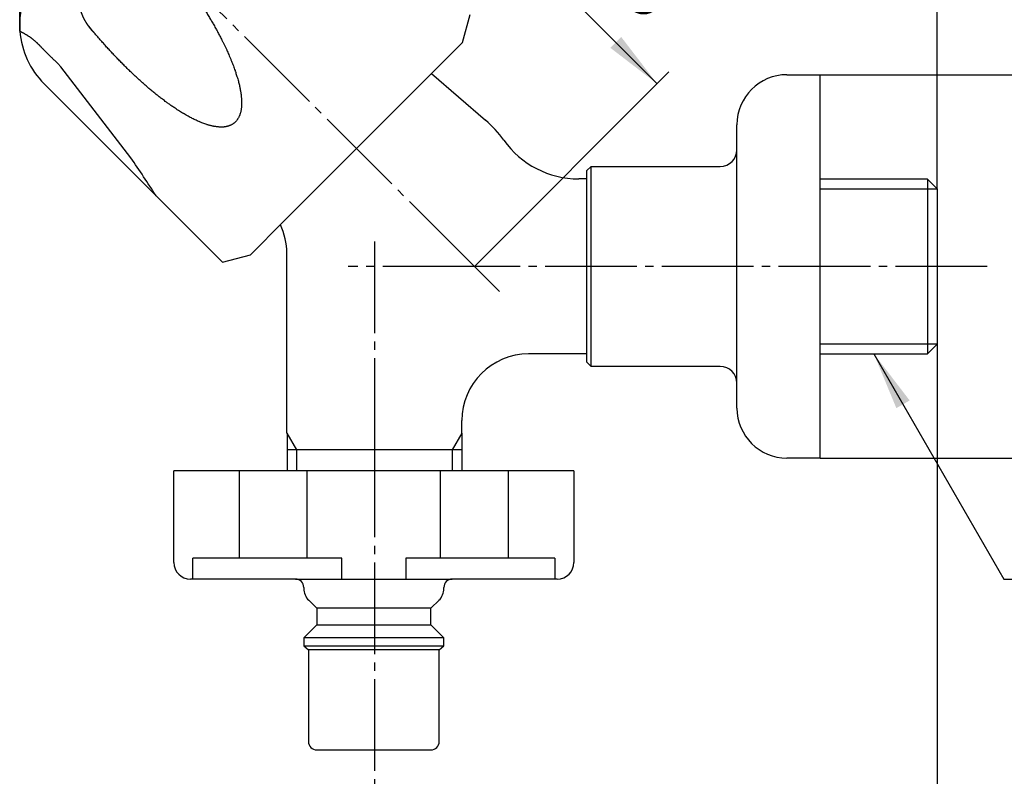
# Model space of a CAD drawing. Units: millimetres. Extents: x 0 to 420, y 0 to 594.
# Drawn here: x 216 to 334, y 198 to 289 of the extents above; entities that cross this region are included whole.
import ezdxf

# ---------------------------------------------------------------- set-up
doc = ezdxf.new("R2010")
doc.units = ezdxf.units.MM
doc.linetypes.add('DASH_CENTER', pattern=[14, 11, -1, 1, -1])
doc.layers.add('1', color=7, linetype='Continuous')
doc.styles.add('CONVERTER_11', font='MS Mincho.ttf', dxfattribs={"width": 0.89})
doc.styles.add('CONVERTER_12', font='txt.shx', dxfattribs={"width": 0.9})
doc.dimstyles.new('ME10_DIM_11', dxfattribs={"dimtxt": 7, "dimasz": 7, "dimexe": 2, "dimexo": 0, "dimgap": 2, "dimtad": 1, "dimdsep": 46, "dimtxsty": 'CONVERTER_12', "dimsah": 1, "dimcen": 0.09, "dimclrd": 2, "dimclre": 2, "dimclrt": 7, "dimadec": 0, "dimazin": 0, "dimtfac": 1, "dimtdec": 4, "dimtix": 1, "dimtmove": 0, "dimatfit": 3, "dimfxl": 1, "dimtolj": 1, "dimtzin": 0, "dimarcsym": 0})
doc.dimstyles.new('ME10_DIM_12', dxfattribs={"dimtxt": 7, "dimasz": 7, "dimexe": 2, "dimexo": 0, "dimgap": 2, "dimtad": 1, "dimdsep": 46, "dimtxsty": 'CONVERTER_12', "dimsah": 1, "dimcen": 0.09, "dimclrd": 2, "dimclre": 2, "dimclrt": 7, "dimadec": 0, "dimazin": 0, "dimtfac": 1, "dimtdec": 4, "dimtix": 1, "dimtmove": 0, "dimatfit": 3, "dimfxl": 1, "dimtolj": 1, "dimtzin": 0, "dimarcsym": 0})
doc.dimstyles.new('ME10_DIM_13', dxfattribs={"dimtxt": 7, "dimasz": 7, "dimexe": 2, "dimexo": 0, "dimgap": 2, "dimtad": 1, "dimdsep": 46, "dimtxsty": 'CONVERTER_12', "dimsah": 1, "dimcen": 0.09, "dimclrd": 2, "dimclre": 2, "dimclrt": 7, "dimadec": 0, "dimazin": 0, "dimtfac": 1, "dimtdec": 4, "dimtix": 1, "dimtmove": 0, "dimatfit": 3, "dimfxl": 1, "dimtolj": 1, "dimtzin": 0, "dimarcsym": 0})
doc.dimstyles.new('ME10_DIM_17', dxfattribs={"dimtxt": 7, "dimasz": 7, "dimexe": 2, "dimexo": 0, "dimgap": 2, "dimtad": 1, "dimdsep": 46, "dimtxsty": 'CONVERTER_11', "dimsah": 1, "dimcen": 0.09, "dimclrd": 2, "dimclre": 2, "dimclrt": 7, "dimadec": 0, "dimazin": 0, "dimtfac": 1, "dimtdec": 4, "dimtix": 1, "dimtmove": 0, "dimatfit": 3, "dimfxl": 1, "dimtolj": 1, "dimtzin": 0, "dimarcsym": 0})
doc.dimstyles.get("Standard").update_dxf_attribs({"dimtxt": 0.18, "dimasz": 0.18, "dimexe": 0.18, "dimexo": 0.0625, "dimgap": 0.09, "dimtad": 0, "dimtih": 1, "dimtoh": 1, "dimdec": 4, "dimzin": 0, "dimdsep": 46, "dimtxsty": 'Standard', "dimcen": 0.09, "dimadec": 0, "dimazin": 0, "dimtfac": 1, "dimtdec": 4, "dimtofl": 0, "dimtmove": 0, "dimatfit": 3, "dimfxl": 1, "dimtolj": 1, "dimtzin": 0, "dimarcsym": 0})

# ---------------------------------------------------------------- blocks, each defined once
blk = doc.blocks.new('85-49A', base_point=(721.08, 306.26))
at = {"layer": '1', "color": 7, "linetype": 'Continuous'}
for p, q in [((234.16, 223.82), (234.16, 234.82)), ((242.03, 234.82), (234.16, 234.82)), ((250.18, 234.82), (242.03, 234.82)), ((242.03, 224.32), (242.03, 234.82)), ((258.16, 234.82), (250.18, 234.82)), ((250.18, 224.32), (250.18, 234.82)), ((266.15, 234.82), (258.16, 234.82)), ((274.3, 234.82), (266.15, 234.82)), ((266.15, 224.32), (266.15, 234.82)), ((282.16, 234.82), (274.3, 234.82)), ((274.3, 224.32), (274.3, 234.82)), ((282.16, 234.82), (282.16, 223.82)), ((236.46, 221.82), (236.46, 224.32)), ((242.03, 224.32), (236.46, 224.32)), ((250.18, 224.32), (242.03, 224.32)), ((254.32, 224.32), (250.18, 224.32)), ((254.32, 221.82), (254.32, 224.32)), ((262.01, 224.32), (262.01, 221.82)), ((266.15, 224.32), (262.01, 224.32)), ((274.3, 224.32), (266.15, 224.32)), ((279.86, 224.32), (274.3, 224.32)), ((279.86, 224.32), (279.86, 221.82)), ((237.66, 221.82), (236.16, 221.82)), ((248.76, 221.82), (237.66, 221.82)), ((248.76, 221.82), (258.16, 221.82)), ((258.16, 221.82), (262.01, 221.82)), ((262.01, 221.82), (267.56, 221.82)), ((278.66, 221.82), (267.56, 221.82)), ((279.86, 221.82), (278.66, 221.82)), ((280.16, 221.82), (279.86, 221.82)), ((249.76, 220.82), (249.76, 220.69)), ((266.56, 220.69), (266.56, 220.82)), ((251.31, 218.32), (250.35, 219.28)), ((265.98, 219.28), (265.01, 218.32)), ((251.31, 218.32), (251.31, 216.32)), ((258.16, 218.32), (251.31, 218.32)), ((265.01, 218.32), (258.16, 218.32)), ((265.01, 216.32), (265.01, 218.32)), ((251.31, 216.32), (249.76, 214.77)), ((251.31, 216.32), (258.16, 216.32)), ((258.16, 216.32), (265.01, 216.32)), ((266.56, 214.77), (265.01, 216.32)), ((249.76, 214.77), (249.76, 213.82)), ((258.16, 214.77), (249.76, 214.77)), ((249.76, 213.82), (250.31, 213.32)), ((249.76, 213.82), (258.16, 213.82)), ((266.56, 214.77), (258.16, 214.77)), ((258.16, 213.82), (266.56, 213.82)), ((266.01, 213.32), (266.56, 213.82)), ((266.56, 213.82), (266.56, 214.77)), ((250.31, 213.32), (250.31, 202.32)), ((258.16, 213.32), (250.31, 213.32)), ((266.01, 213.32), (258.16, 213.32)), ((266.01, 202.32), (266.01, 213.32)), ((251.31, 201.32), (258.16, 201.32)), ((258.16, 201.32), (265.01, 201.32))]:
    blk.add_line(p, q, dxfattribs=at)
for centre, radius, start, end in [((236.16, 223.82), 2, 180, 270), ((280.16, 223.82), 2, 270, 0), ((248.76, 220.82), 1, 0, 90), ((267.56, 220.82), 1, 90, 180), ((251.76, 220.69), 2, 180, 225), ((264.56, 220.69), 2, 315, 0), ((251.31, 202.32), 1, 180, 270), ((265.01, 202.32), 1, 270, 0)]:
    blk.add_arc(centre, radius, start, end, dxfattribs=at)
blk = doc.blocks.new('Y143-0B-M1-NJ', base_point=(71.87, 234.83))
at = {"layer": '1', "color": 7, "linetype": 'Continuous'}
for p, q in [((265.09, 282.48), (271.56, 276.89)), ((283.72, 269.83), (282.73, 269.83)), ((324.56, 269.81), (311.72, 269.81)), ((324.56, 269.81), (324.56, 250.01)), ((325.72, 268.64), (324.56, 269.81)), ((325.72, 268.64), (325.72, 250.01)), ((247.72, 239.34), (247.72, 260.9)), ((324.56, 250.01), (324.56, 248.85)), ((324.56, 248.85), (325.72, 250.01)), ((283.72, 248.83), (276.72, 248.83)), ((311.72, 248.85), (324.56, 248.85)), ((268.72, 239.34), (268.72, 240.83)), ((247.74, 239.34), (247.74, 234.83)), ((268.7, 239.34), (268.7, 234.83)), ((268.7, 237.33), (247.74, 237.33)), ((268.7, 237.33), (247.74, 237.33))]:
    blk.add_line(p, q, dxfattribs=at)
at = {"layer": '1', "color": 2, "linetype": 'Continuous'}
for p, q in [((311.72, 268.64), (325.72, 268.64)), ((325.72, 250.01), (311.72, 250.01)), ((248.9, 237.33), (247.74, 239.34)), ((268.7, 239.34), (267.54, 237.33)), ((248.9, 234.83), (248.9, 237.33)), ((267.54, 237.33), (267.54, 234.83))]:
    blk.add_line(p, q, dxfattribs=at)
at = {"layer": '1', "color": 7, "linetype": 'Continuous'}
for centre, radius, start, end in [((262.8, 266.75), 13.4, 35.23, 49.1575), ((282.73, 280.83), 11, 215.23, 270), ((239.72, 260.9), 8, 0, 25.4412), ((276.72, 240.83), 8, 90, 180)]:
    blk.add_arc(centre, radius, start, end, dxfattribs=at)
blk = doc.blocks.new('89-107', base_point=(63.68, 259.83))
at = {"layer": '1', "color": 7, "linetype": 'Continuous'}
for p, q in [((268.81, 286.2), (269.7, 289.54)), ((247.33, 264.72), (268.81, 286.2)), ((229, 272.35), (220.62, 283.27)), ((240, 259.85), (218.6, 281.25)), ((243.35, 260.74), (247.33, 264.72)), ((240, 259.85), (243.35, 260.74))]:
    blk.add_line(p, q, dxfattribs=at)
for centre, radius, start, end in [((225.67, 288.32), 10, 159.5737, 184.4584), ((225.67, 288.32), 10, 184.4584, 225), ((130.79, 203.39), 120, 32.4689, 35.0734)]:
    blk.add_arc(centre, radius, start, end, dxfattribs=at)
for points, knots in [([(224.66, 287.31), (224.64, 287.33), (224.59, 287.37), (224.54, 287.43), (224.51, 287.47), (224.48, 287.49), (224.46, 287.51), (224.44, 287.54), (224.42, 287.56), (224.4, 287.58), (224.38, 287.61), (224.36, 287.63), (224.34, 287.65), (224.32, 287.68), (224.29, 287.7), (224.28, 287.73), (224.26, 287.75), (224.24, 287.77), (224.22, 287.79), (224.2, 287.81), (224.18, 287.84), (224.17, 287.86), (224.15, 287.88), (224.13, 287.9), (224.11, 287.92), (224.1, 287.95), (224.08, 287.97), (224.06, 287.99), (224.04, 288.01), (224.03, 288.04), (224.01, 288.06), (223.99, 288.08), (223.98, 288.11), (223.96, 288.13), (223.94, 288.15), (223.93, 288.18), (223.91, 288.2), (223.89, 288.22), (223.88, 288.25), (223.86, 288.27), (223.85, 288.29), (223.83, 288.32), (223.81, 288.34), (223.8, 288.36), (223.78, 288.39), (223.77, 288.41), (223.75, 288.43), (223.74, 288.46), (223.72, 288.48), (223.71, 288.51), (223.69, 288.53), (223.68, 288.55), (223.66, 288.58), (223.65, 288.6), (223.63, 288.63), (223.62, 288.65), (223.6, 288.68), (223.59, 288.7), (223.57, 288.73), (223.56, 288.75), (223.55, 288.78), (223.53, 288.8), (223.52, 288.82), (223.5, 288.85), (223.49, 288.87), (223.48, 288.9), (223.46, 288.92), (223.45, 288.95), (223.44, 288.97), (223.43, 289), (223.41, 289.02), (223.4, 289.05), (223.39, 289.08), (223.37, 289.1), (223.36, 289.13), (223.35, 289.15), (223.34, 289.18), (223.32, 289.2), (223.31, 289.23), (223.3, 289.25), (223.29, 289.28), (223.28, 289.31), (223.27, 289.33), (223.25, 289.36), (223.24, 289.38), (223.23, 289.41), (223.22, 289.44), (223.21, 289.46), (223.2, 289.49), (223.19, 289.51), (223.18, 289.54), (223.17, 289.57), (223.16, 289.59), (223.15, 289.62), (223.14, 289.65), (223.12, 289.67), (223.11, 289.71), (223.1, 289.74), (223.09, 289.77), (223.08, 289.8), (223.06, 289.84), (223.05, 289.87), (223.04, 289.9), (223.03, 289.94), (223.02, 289.97), (223.01, 290), (223, 290.04), (222.99, 290.07), (222.98, 290.11), (222.97, 290.14), (222.96, 290.17), (222.95, 290.2), (222.95, 290.21), (222.94, 290.22), (222.94, 290.24), (222.93, 290.28), (222.92, 290.31), (222.91, 290.34), (222.9, 290.38), (222.89, 290.41), (222.88, 290.45), (222.88, 290.48), (222.87, 290.51), (222.86, 290.55), (222.85, 290.58), (222.84, 290.62), (222.84, 290.65), (222.83, 290.69), (222.82, 290.72), (222.82, 290.75), (222.81, 290.79), (222.8, 290.82), (222.8, 290.86), (222.79, 290.89), (222.78, 290.93), (222.78, 290.96), (222.77, 291), (222.77, 291.03), (222.76, 291.07), (222.76, 291.1), (222.75, 291.14), (222.75, 291.17), (222.74, 291.2), (222.74, 291.24), (222.74, 291.27), (222.73, 291.3), (222.73, 291.31), (222.73, 291.32), (222.73, 291.35), (222.73, 291.38), (222.72, 291.41), (222.72, 291.45), (222.72, 291.48), (222.71, 291.52), (222.71, 291.55), (222.71, 291.59), (222.7, 291.62), (222.7, 291.66), (222.7, 291.69), (222.7, 291.73), (222.7, 291.76), (222.7, 291.8), (222.7, 291.83), (222.7, 291.87), (222.7, 291.9), (222.69, 291.94), (222.69, 291.97), (222.69, 292.01), (222.69, 292.04), (222.69, 292.08), (222.7, 292.11), (222.7, 292.15), (222.7, 292.18), (222.7, 292.22), (222.7, 292.25), (222.7, 292.29), (222.7, 292.32), (222.7, 292.35), (222.71, 292.39), (222.71, 292.41), (222.71, 292.43), (222.71, 292.44), (222.71, 292.46), (222.72, 292.49), (222.72, 292.53), (222.72, 292.56), (222.72, 292.6), (222.73, 292.63), (222.73, 292.67), (222.73, 292.7), (222.74, 292.74), (222.74, 292.77), (222.74, 292.8), (222.75, 292.84), (222.75, 292.87), (222.76, 292.91), (222.77, 292.94), (222.77, 292.98), (222.78, 293.01), (222.78, 293.05), (222.79, 293.08), (222.79, 293.11), (222.8, 293.15), (222.81, 293.18), (222.81, 293.22), (222.82, 293.25), (222.83, 293.28), (222.83, 293.32), (222.84, 293.35), (222.85, 293.38), (222.86, 293.42), (222.86, 293.45), (222.87, 293.49), (222.88, 293.51), (222.88, 293.52), (222.88, 293.53), (222.89, 293.55), (222.9, 293.59), (222.91, 293.62), (222.92, 293.65), (222.93, 293.69), (222.93, 293.72), (222.94, 293.75), (222.95, 293.79), (222.96, 293.82), (222.97, 293.85), (222.98, 293.88), (222.99, 293.92), (223, 293.95), (223.02, 293.98), (223.03, 294.02), (223.04, 294.05), (223.05, 294.07), (223.06, 294.1), (223.07, 294.13), (223.07, 294.15), (223.08, 294.18), (223.09, 294.2), (223.1, 294.23), (223.11, 294.26), (223.12, 294.28), (223.13, 294.31), (223.14, 294.33), (223.15, 294.36), (223.16, 294.38), (223.18, 294.41), (223.19, 294.43), (223.2, 294.46), (223.21, 294.48), (223.22, 294.51), (223.23, 294.54), (223.24, 294.56), (223.25, 294.59), (223.26, 294.61), (223.28, 294.64), (223.29, 294.66), (223.3, 294.68), (223.31, 294.71), (223.32, 294.73), (223.33, 294.76), (223.35, 294.78), (223.36, 294.81), (223.37, 294.83), (223.38, 294.86), (223.4, 294.88), (223.41, 294.91), (223.42, 294.93), (223.44, 294.95), (223.45, 294.98), (223.46, 295), (223.48, 295.03), (223.49, 295.05), (223.5, 295.07), (223.52, 295.1), (223.53, 295.12), (223.54, 295.15), (223.56, 295.17), (223.57, 295.19), (223.59, 295.22), (223.6, 295.24), (223.61, 295.26), (223.63, 295.29), (223.64, 295.31), (223.66, 295.33), (223.67, 295.36), (223.69, 295.38), (223.7, 295.4), (223.72, 295.42), (223.73, 295.45), (223.75, 295.47), (223.76, 295.49), (223.78, 295.52), (223.8, 295.54), (223.81, 295.56), (223.83, 295.58), (223.84, 295.6), (223.86, 295.63), (223.87, 295.65), (223.89, 295.67), (223.91, 295.69), (223.92, 295.72), (223.94, 295.74), (223.96, 295.76), (223.97, 295.78), (223.99, 295.8), (224.01, 295.82), (224.02, 295.85), (224.04, 295.87), (224.06, 295.89), (224.08, 295.91), (224.09, 295.93), (224.11, 295.95), (224.13, 295.97), (224.15, 295.99), (224.16, 296.01), (224.18, 296.04), (224.2, 296.06), (224.22, 296.08), (224.24, 296.1), (224.25, 296.12), (224.27, 296.14), (224.29, 296.16), (224.31, 296.18), (224.33, 296.2), (224.35, 296.22), (224.37, 296.24), (224.38, 296.26), (224.4, 296.28), (224.42, 296.3), (224.44, 296.32), (224.46, 296.34), (224.48, 296.36), (224.5, 296.38), (224.52, 296.39), (224.54, 296.41), (224.56, 296.43), (224.58, 296.45), (224.6, 296.47), (224.62, 296.49), (224.64, 296.51), (224.66, 296.53), (224.68, 296.54), (224.7, 296.56), (224.72, 296.58), (224.74, 296.6), (224.76, 296.62), (224.78, 296.64), (224.81, 296.66), (224.84, 296.69), (224.87, 296.71), (224.88, 296.72)], [0, 0, 0, 0, 0.094769, 0.18954, 0.221155, 0.252769, 0.284387, 0.316006, 0.347627, 0.379249, 0.410917, 0.442586, 0.474251, 0.505916, 0.53758, 0.569244, 0.597704, 0.626165, 0.654626, 0.683088, 0.711551, 0.740014, 0.768477, 0.79694, 0.825355, 0.853769, 0.882183, 0.910597, 0.939011, 0.967425, 0.995838, 1.024251, 1.052811, 1.08137, 1.10993, 1.138489, 1.166726, 1.194962, 1.223198, 1.251435, 1.279849, 1.308263, 1.336677, 1.365091, 1.393506, 1.42192, 1.450335, 1.478749, 1.507212, 1.535675, 1.564137, 1.5926, 1.621063, 1.649526, 1.677988, 1.706451, 1.73482, 1.763189, 1.791558, 1.819927, 1.848296, 1.876665, 1.905034, 1.933403, 1.961724, 1.990044, 2.018365, 2.046686, 2.075007, 2.103327, 2.131648, 2.159968, 2.188577, 2.217187, 2.245796, 2.274405, 2.302405, 2.330405, 2.358405, 2.386405, 2.414726, 2.443047, 2.471369, 2.49969, 2.528012, 2.556333, 2.584655, 2.612976, 2.641347, 2.669717, 2.698087, 2.726458, 2.754828, 2.783199, 2.811569, 2.83994, 2.875213, 2.910486, 2.94576, 2.981033, 3.016308, 3.051582, 3.086856, 3.122131, 3.157342, 3.192553, 3.227764, 3.262975, 3.298185, 3.333395, 3.368603, 3.403809, 3.404637, 3.405463, 3.440463, 3.475468, 3.510471, 3.545472, 3.580474, 3.615476, 3.650478, 3.68548, 3.720751, 3.756022, 3.791298, 3.826574, 3.86186, 3.897146, 3.932435, 3.967724, 4.002786, 4.037846, 4.0729, 4.107954, 4.143003, 4.178053, 4.213101, 4.248149, 4.283137, 4.318124, 4.353114, 4.388104, 4.423095, 4.458086, 4.493073, 4.52806, 4.529008, 4.529952, 4.564703, 4.599455, 4.634207, 4.668958, 4.703709, 4.738461, 4.773212, 4.807963, 4.843014, 4.878065, 4.913121, 4.948178, 4.983245, 5.018311, 5.053381, 5.088451, 5.123277, 5.158103, 5.192921, 5.22774, 5.262553, 5.297367, 5.33218, 5.366993, 5.401743, 5.436494, 5.471247, 5.506001, 5.540755, 5.575509, 5.610259, 5.64501, 5.645963, 5.646914, 5.681427, 5.715941, 5.750454, 5.784967, 5.819479, 5.853992, 5.888505, 5.923018, 5.957834, 5.992649, 6.02747, 6.062292, 6.097123, 6.131954, 6.166789, 6.201624, 6.236228, 6.270831, 6.305428, 6.340024, 6.374615, 6.409206, 6.443796, 6.478387, 6.512913, 6.54744, 6.581969, 6.616499, 6.65103, 6.68556, 6.720084, 6.754612, 6.755457, 6.756298, 6.790615, 6.824932, 6.859248, 6.893564, 6.92788, 6.962196, 6.996512, 7.030828, 7.065422, 7.100014, 7.134613, 7.169212, 7.203821, 7.23843, 7.273042, 7.307654, 7.335198, 7.362743, 7.390282, 7.417821, 7.445357, 7.472892, 7.500427, 7.527961, 7.555445, 7.582929, 7.610415, 7.637901, 7.665388, 7.692875, 7.720362, 7.747849, 7.775632, 7.803414, 7.831196, 7.858978, 7.886132, 7.913286, 7.940441, 7.967596, 7.995082, 8.022568, 8.050055, 8.077541, 8.105028, 8.132515, 8.160002, 8.187488, 8.215029, 8.24257, 8.270111, 8.297651, 8.325192, 8.352732, 8.380273, 8.407813, 8.435257, 8.462701, 8.490144, 8.517588, 8.545032, 8.572476, 8.59992, 8.627363, 8.654753, 8.682144, 8.709534, 8.736924, 8.764313, 8.791703, 8.819093, 8.846482, 8.874022, 8.901561, 8.929101, 8.95664, 8.983844, 9.011049, 9.038253, 9.065458, 9.092847, 9.120237, 9.147628, 9.175018, 9.202408, 9.229799, 9.257189, 9.28458, 9.312025, 9.339469, 9.366914, 9.394359, 9.421803, 9.449248, 9.476692, 9.504137, 9.531548, 9.558959, 9.58637, 9.613781, 9.641192, 9.668602, 9.696014, 9.723425, 9.750781, 9.778138, 9.805495, 9.832852, 9.860208, 9.887565, 9.914921, 9.942277, 9.969616, 9.996954, 10.024293, 10.051631, 10.078969, 10.106307, 10.133646, 10.160985, 10.188341, 10.215697, 10.243053, 10.270409, 10.297766, 10.325123, 10.35248, 10.379837, 10.407249, 10.43466, 10.462072, 10.489483, 10.544304, 10.599124, 10.599124, 10.599124, 10.599124]), ([(233.53, 296.18), (233.62, 296.06), (233.8, 295.83), (234.08, 295.49), (234.35, 295.14), (234.64, 294.76), (234.97, 294.34), (235.26, 293.95), (235.49, 293.63), (235.66, 293.39), (235.83, 293.16), (236.05, 292.86), (236.32, 292.47), (236.64, 292), (236.96, 291.53), (237.22, 291.14), (237.43, 290.82), (237.58, 290.58), (237.72, 290.35), (237.91, 290.05), (238.15, 289.67), (238.43, 289.2), (238.7, 288.75), (238.92, 288.37), (239.1, 288.05), (239.23, 287.81), (239.35, 287.6), (239.5, 287.31), (239.7, 286.94), (239.91, 286.54), (240.09, 286.18), (240.24, 285.86), (240.39, 285.55), (240.5, 285.33), (240.56, 285.19), (240.61, 285.08), (240.7, 284.88), (240.83, 284.58), (240.96, 284.28), (241.08, 283.97), (241.2, 283.68), (241.31, 283.4), (241.41, 283.11), (241.48, 282.91), (241.53, 282.78), (241.57, 282.67), (241.62, 282.49), (241.7, 282.24), (241.79, 281.97), (241.87, 281.69), (241.94, 281.44), (242, 281.19), (242.05, 280.95), (242.09, 280.77), (242.11, 280.65), (242.13, 280.55), (242.16, 280.41), (242.19, 280.2), (242.23, 279.97), (242.25, 279.75), (242.27, 279.56), (242.29, 279.4), (242.29, 279.24), (242.3, 279.09), (242.3, 278.95), (242.3, 278.86), (242.29, 278.79), (242.29, 278.72), (242.28, 278.6), (242.27, 278.44), (242.26, 278.28), (242.24, 278.14), (242.21, 278), (242.19, 277.87), (242.16, 277.75), (242.12, 277.64), (242.09, 277.54), (242.06, 277.47), (242.04, 277.42), (242.02, 277.37), (241.98, 277.28), (241.92, 277.17), (241.85, 277.06), (241.79, 276.95), (241.72, 276.86), (241.64, 276.77), (241.57, 276.68), (241.5, 276.62), (241.45, 276.57), (241.4, 276.53), (241.36, 276.5), (241.3, 276.45), (241.22, 276.4), (241.12, 276.34), (241.02, 276.29), (240.95, 276.26), (240.92, 276.25)], [0, 0, 0, 0, 0.439123, 0.878247, 1.317449, 1.756651, 2.334199, 2.911746, 3.21252, 3.513293, 3.789979, 4.066667, 4.64423, 5.221795, 5.775582, 6.329365, 6.629818, 6.93027, 7.183513, 7.436757, 7.990578, 8.544402, 9.059676, 9.574945, 9.866714, 10.158482, 10.381889, 10.605297, 11.120643, 11.635988, 11.9838, 12.331609, 12.679304, 13.026996, 13.070198, 13.113399, 13.417926, 13.722458, 14.070383, 14.418304, 14.71963, 15.020953, 15.322131, 15.623305, 15.673189, 15.723072, 15.974447, 16.225828, 16.527411, 16.828991, 17.079047, 17.329099, 17.578897, 17.828693, 17.881589, 17.934484, 18.131527, 18.328583, 18.579087, 18.829583, 18.988951, 19.148309, 19.307394, 19.466487, 19.595525, 19.724556, 19.754753, 19.784951, 19.944729, 20.104526, 20.265295, 20.426057, 20.553057, 20.680035, 20.805974, 20.931928, 21.028002, 21.124058, 21.153941, 21.183825, 21.310797, 21.437802, 21.566872, 21.695933, 21.81084, 21.92573, 22.038131, 22.150524, 22.206309, 22.262085, 22.317861, 22.373645, 22.486025, 22.598436, 22.71336, 22.828245, 22.828245, 22.828245, 22.828245]), ([(240.92, 276.25), (240.88, 276.23), (240.81, 276.21), (240.71, 276.17), (240.61, 276.14), (240.52, 276.12), (240.44, 276.1), (240.38, 276.09), (240.33, 276.08), (240.28, 276.07), (240.2, 276.06), (240.09, 276.05), (239.99, 276.04), (239.88, 276.04), (239.78, 276.04), (239.65, 276.05), (239.51, 276.06), (239.35, 276.08), (239.19, 276.1), (239.08, 276.12), (239.01, 276.13), (238.94, 276.14), (238.85, 276.16), (238.71, 276.19), (238.57, 276.22), (238.41, 276.26), (238.26, 276.31), (238.08, 276.37), (237.87, 276.44), (237.65, 276.52), (237.45, 276.6), (237.32, 276.65), (237.22, 276.69), (237.11, 276.74), (236.95, 276.81), (236.72, 276.92), (236.49, 277.03), (236.26, 277.15), (236.01, 277.29), (235.76, 277.42), (235.52, 277.56), (235.37, 277.65), (235.26, 277.71), (235.15, 277.78), (234.96, 277.89), (234.71, 278.05), (234.46, 278.22), (234.16, 278.41), (233.82, 278.64), (233.52, 278.86), (233.29, 279.03), (233.12, 279.15), (232.92, 279.3), (232.65, 279.5), (232.33, 279.75), (231.96, 280.05), (231.57, 280.37), (231.25, 280.63), (231.01, 280.84), (230.82, 281), (230.62, 281.18), (230.34, 281.42), (230.02, 281.72), (229.63, 282.07), (229.23, 282.44), (228.91, 282.76), (228.65, 283), (228.46, 283.19), (228.26, 283.39), (227.99, 283.67), (227.66, 284), (227.27, 284.4), (226.87, 284.82), (226.55, 285.17), (226.3, 285.45), (226.1, 285.66), (225.91, 285.87), (225.65, 286.17), (225.33, 286.53), (224.98, 286.93), (224.66, 287.3), (224.38, 287.64), (224.1, 287.98), (223.92, 288.21), (223.83, 288.32)], [0, 0, 0, 0, 0.107717, 0.215448, 0.321621, 0.427786, 0.499836, 0.571881, 0.605039, 0.638198, 0.743027, 0.847873, 0.952965, 1.058041, 1.163963, 1.269901, 1.43066, 1.591431, 1.751228, 1.911006, 1.941203, 1.971401, 2.100431, 2.229469, 2.388562, 2.547648, 2.707006, 2.866374, 3.116869, 3.367374, 3.564429, 3.761473, 3.814368, 3.867264, 4.11706, 4.366858, 4.61691, 4.866966, 5.168545, 5.470129, 5.72151, 5.972884, 6.022768, 6.072652, 6.373826, 6.675003, 6.976326, 7.277652, 7.741498, 8.205344, 8.393951, 8.582557, 8.857548, 9.13254, 9.596249, 10.059963, 10.575311, 11.090655, 11.314063, 11.53747, 11.829237, 12.121006, 12.636276, 13.15155, 13.705374, 14.259195, 14.512439, 14.765681, 15.066134, 15.366587, 15.92037, 16.474157, 17.051722, 17.629285, 17.905972, 18.182659, 18.483432, 18.784206, 19.361753, 19.939301, 20.378503, 20.817705, 21.256829, 21.695952, 21.695952, 21.695952, 21.695952]), ([(215.7, 287.54), (215.73, 287.53), (215.8, 287.5), (215.89, 287.45), (215.98, 287.41), (216.08, 287.36), (216.17, 287.31), (216.26, 287.26), (216.35, 287.2), (216.42, 287.16), (216.47, 287.14), (216.5, 287.11), (216.56, 287.08), (216.63, 287.04), (216.71, 286.98), (216.79, 286.93), (216.88, 286.87), (216.97, 286.81), (217.05, 286.74), (217.13, 286.68), (217.22, 286.62), (217.3, 286.55), (217.38, 286.48), (217.46, 286.42), (217.54, 286.35), (217.61, 286.28), (217.69, 286.21), (217.76, 286.15), (217.82, 286.08), (217.89, 286.01), (217.96, 285.95), (218.03, 285.88), (218.1, 285.81), (218.16, 285.74), (218.23, 285.67), (218.3, 285.6), (218.36, 285.53), (218.46, 285.43), (218.58, 285.31), (218.74, 285.15), (218.9, 284.99), (219.05, 284.83), (219.21, 284.68), (219.33, 284.57), (219.4, 284.49), (219.46, 284.43), (219.56, 284.34), (219.69, 284.2), (219.84, 284.06), (220, 283.9), (220.16, 283.74), (220.31, 283.59), (220.47, 283.43), (220.57, 283.32), (220.62, 283.27)], [0, 0, 0, 0, 0.104421, 0.208844, 0.313362, 0.41788, 0.522474, 0.627068, 0.731719, 0.836368, 0.86572, 0.895072, 0.970406, 1.045741, 1.150443, 1.255146, 1.359847, 1.464548, 1.569229, 1.67391, 1.778556, 1.883202, 1.987798, 2.092394, 2.196927, 2.30146, 2.397384, 2.493308, 2.589228, 2.685148, 2.781093, 2.877038, 2.973011, 3.068985, 3.164977, 3.260968, 3.356958, 3.452947, 3.674597, 3.896248, 4.117842, 4.339436, 4.561006, 4.782577, 4.823749, 4.864921, 5.045314, 5.225706, 5.44728, 5.668853, 5.890455, 6.112058, 6.333727, 6.555395, 6.555395, 6.555395, 6.555395])]:
    blk.add_open_spline(points, degree=3, knots=knots, dxfattribs=at)
blk = doc.blocks.new('38-134', base_point=(61.72, 236.33))
at = {"color": 7, "linetype": 'Continuous'}
for p, q in [((307.72, 282.33), (311.72, 282.33)), ((301.72, 242.33), (301.72, 276.33)), ((284.22, 271.33), (283.72, 270.83)), ((284.22, 271.33), (299.72, 271.33)), ((284.22, 247.33), (284.22, 271.33)), ((283.72, 247.83), (284.22, 247.33)), ((299.72, 247.33), (284.22, 247.33)), ((311.72, 236.33), (307.72, 236.33))]:
    blk.add_line(p, q, dxfattribs=at)
for centre, radius, start, end in [((307.72, 276.33), 6, 90, 180), ((299.72, 273.33), 2, 270, 0), ((299.72, 245.33), 2, 0, 90), ((307.72, 242.33), 6, 180, 270)]:
    blk.add_arc(centre, radius, start, end, dxfattribs=at)
at = {"layer": '1', "color": 7, "linetype": 'Continuous'}
for p, q in [((311.72, 236.33), (311.72, 282.33)), ((283.72, 247.83), (283.72, 270.83))]:
    blk.add_line(p, q, dxfattribs=at)
blk = doc.blocks.new('*D8')
at = {"layer": '1', "color": 2, "linetype": 'Continuous'}
for p, q in [((325.72, 250.01), (325.72, 179.32)), ((258.22, 195.32), (258.22, 179.32)), ((325.72, 181.32), (258.22, 181.32))]:
    blk.add_line(p, q, dxfattribs=at)
at = {"layer": '1', "color": 2}
for points in [[(265.22, 182.24), (265.22, 180.39), (258.22, 181.32)], [(318.72, 180.39), (318.72, 182.24), (325.72, 181.32)]]:
    blk.add_solid(points, dxfattribs=at)
at = {"layer": '1', "color": 7, "insert": (285.67, 183.32), "char_height": 7, "attachment_point": 7, "rotation": 0.0001, "line_spacing_factor": 0.60024, "style": 'CONVERTER_12'}
blk.add_mtext('68', dxfattribs=at)
blk = doc.blocks.new('*D9')
at = {"layer": '1', "color": 2, "linetype": 'Continuous'}
for p, q in [((311.72, 282.33), (347.72, 282.33)), ((345.72, 282.33), (345.72, 236.33)), ((311.72, 236.33), (347.72, 236.33))]:
    blk.add_line(p, q, dxfattribs=at)
at = {"layer": '1', "color": 2}
for points in [[(346.64, 275.33), (344.8, 275.33), (345.72, 282.33)], [(344.8, 243.33), (346.64, 243.33), (345.72, 236.33)]]:
    blk.add_solid(points, dxfattribs=at)
at = {"layer": '1', "color": 7, "insert": (343.72, 253.28), "char_height": 7, "attachment_point": 7, "rotation": 90, "line_spacing_factor": 0.60024, "style": 'CONVERTER_12'}
blk.add_mtext('\\C7;{\\Fgdt;n}\\C7;46', dxfattribs=at)
blk = doc.blocks.new('*D10')
at = {"layer": '1', "color": 2, "linetype": 'Continuous'}
for p, q in [((215.7, 287.54), (215.7, 335.88)), ((325.72, 268.64), (325.72, 335.88)), ((215.7, 333.88), (325.72, 333.88))]:
    blk.add_line(p, q, dxfattribs=at)
at = {"layer": '1', "color": 2}
for points in [[(222.7, 334.8), (222.7, 332.95), (215.7, 333.88)], [(318.72, 332.95), (318.72, 334.8), (325.72, 333.88)]]:
    blk.add_solid(points, dxfattribs=at)
at = {"layer": '1', "color": 7, "insert": (264.41, 335.88), "char_height": 7, "attachment_point": 7, "rotation": 0.0001, "line_spacing_factor": 0.60024, "style": 'CONVERTER_12'}
blk.add_mtext('110', dxfattribs=at)
blk = doc.blocks.new('*D14')
at = {"layer": '1', "color": 2, "linetype": 'Continuous'}
for p, q in [((225.67, 303.88), (249.01, 327.21)), ((247.59, 325.8), (292.14, 281.25)), ((270.22, 259.33), (293.55, 282.66))]:
    blk.add_line(p, q, dxfattribs=at)
at = {"layer": '1', "color": 2}
for points in [[(253.19, 321.5), (251.89, 320.2), (247.59, 325.8)], [(286.54, 285.55), (287.84, 286.85), (292.14, 281.25)]]:
    blk.add_solid(points, dxfattribs=at)
at = {"layer": '1', "color": 7, "insert": (257.92, 318.3), "char_height": 7, "attachment_point": 7, "rotation": 315, "line_spacing_factor": 0.454545, "style": 'CONVERTER_11'}
blk.add_mtext('63リフト5', dxfattribs=at)

msp = doc.modelspace()

# ---------------------------------------------------------------- linework, layer by layer
at = {"layer": '1', "color": 2, "linetype": 'DASH_CENTER'}
for p, q in [((270.22, 259.329), (223.551, 305.998)), ((258.22, 262.329), (258.22, 237.829)), ((270.22, 259.329), (255.058, 259.329)), ((331.72, 259.329), (270.22, 259.329)), ((273.22, 256.329), (270.22, 259.329)), ((258.22, 237.829), (258.22, 195.316))]:
    msp.add_line(p, q, dxfattribs=at)
at = {"layer": '1', "color": 7, "linetype": 'Continuous'}
for p, q in [((247.72, 239.341), (247.743, 239.341)), ((268.72, 239.341), (268.698, 239.341))]:
    msp.add_line(p, q, dxfattribs=at)
at = {"layer": '1', "color": 2}
msp.add_solid([(322.437, 243.25), (320.841, 242.328), (318.139, 248.851)], dxfattribs=at)

# ---------------------------------------------------------------- block references
msp.add_blockref('85-49A', (721.079, 306.263))
at = {"layer": '1'}
for name, p in [('Y143-0B-M1-NJ', (71.871, 234.829)), ('38-134', (61.72, 236.329)), ('89-107', (63.678, 259.831))]:
    msp.add_blockref(name, p, dxfattribs=at)

# ---------------------------------------------------------------- dimensions: what is measured, and where the dimension line sits
for base, p1, p2, text, dimstyle, picture, middle in [((215.703, 333.876), (325.72, 268.644), (215.703, 287.543), '110', 'ME10_DIM_13', '*D10', (270.711, 339.376)), ((325.72, 181.316), (258.22, 195.316), (325.72, 250.013), '68', 'ME10_DIM_11', '*D8', (290.925, 186.816))]:
    dim = msp.add_linear_dim(base=base, p1=p1, p2=p2, text=text, dimstyle=dimstyle, dxfattribs=at)
    dim.commit()
    dim.dimension.update_dxf_attribs({"geometry": picture, "text_midpoint": middle, "text_rotation": 0.00014})
dim = msp.add_aligned_dim(p1=(270.22, 259.329), p2=(225.672, 303.876), distance=-31, text='63リフト5', dimstyle='ME10_DIM_17', dxfattribs=at)
dim.commit()
dim.dimension.update_dxf_attribs({"geometry": '*D14', "text_midpoint": (273.756, 307.412), "text_rotation": -45})
dim = msp.add_aligned_dim(p1=(311.72, 236.329), p2=(311.72, 282.329), distance=-34, dimstyle='ME10_DIM_12', override={"dimpost": '{\\Fgdt;n}<>'}, dxfattribs=at)
dim.commit()
dim.dimension.update_dxf_attribs({"geometry": '*D9', "text_midpoint": (340.22, 260.075), "text_rotation": 90})

# ---------------------------------------------------------------- leaders
at = {"layer": '1', "color": 2, "linetype": 'Continuous', "has_arrowhead": 0}
msp.add_leader([(318.139, 248.851), (333.748, 221.816), (363.822, 221.816)], dimstyle='Standard', dxfattribs=at)

doc.saveas('drawing.dxf')
